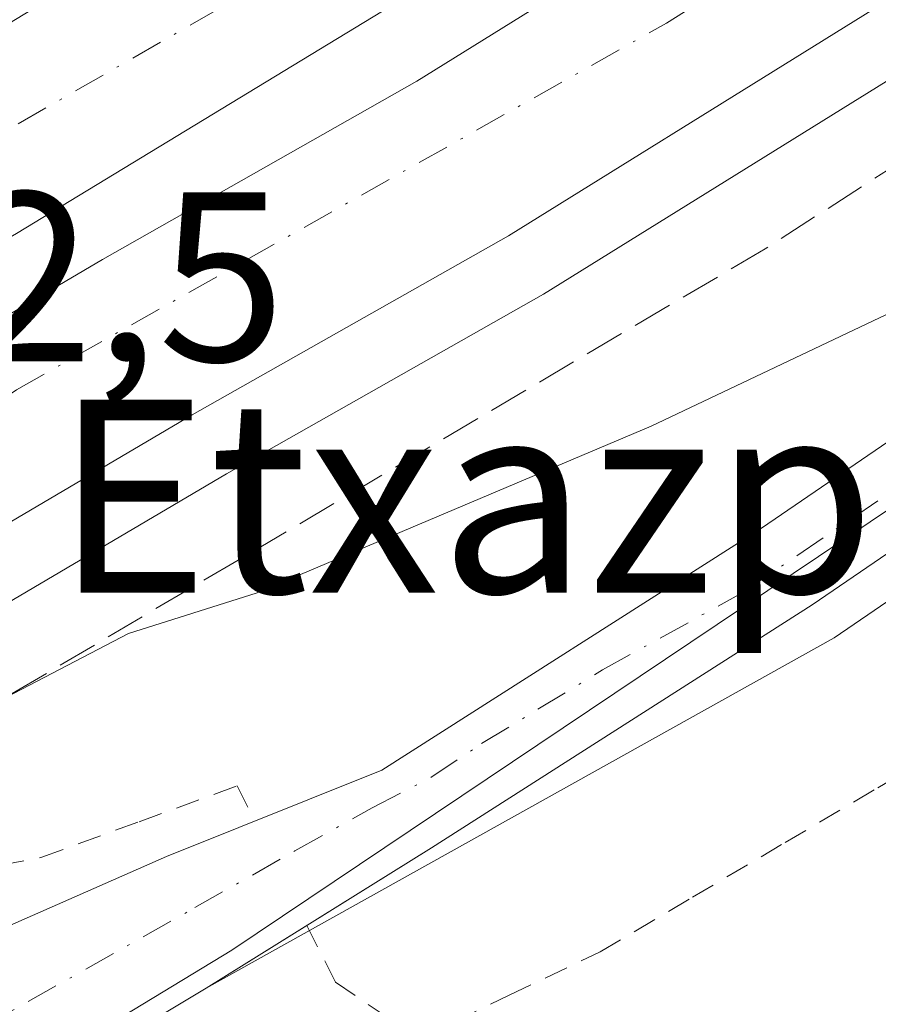
# Model space of a CAD drawing. Units: metres. Extents: x 562935 to 566360, y 4747227 to 4749573.
# Drawn here: x 565312 to 565347, y 4747389 to 4747430 of the extents above; entities that cross this region are included whole.
import ezdxf
from ezdxf.enums import TextEntityAlignment as Align

# ---------------------------------------------------------------- set-up
doc = ezdxf.new("R2010")
doc.units = ezdxf.units.M
doc.header["$MEASUREMENT"] = 0
for name, pattern in [('DGN Style 2', [1.6480167562047852, 0.988810053722871, -0.6592067024819142]), ('DGN Style 3', [2.307223458686699, 1.648016756204785, -0.6592067024819142]), ('DGN Style 4', [2.6384748266838614, 1.318413404963828, -0.6592067024819142, 0.001648016756204785, -0.6592067024819142])]:
    doc.linetypes.add(name, pattern=pattern)
for name, color, linetype, lineweight in [('Alambrada', 7, 'DGN Style 2', 0), ('Arcén (en calzada doble)', 91, 'Continuous', 13), ('Carretera de calzada doble Cxs', 1, 'Continuous', 13), ('Carretera de calzada doble eje', 1, 'DGN Style 4', 0), ('Carretera de calzada única Cxs', 7, 'Continuous', 13), ('Carretera de calzada única eje', 7, 'DGN Style 4', 0), ('Curva de nivel normal', 30, 'Continuous', 0), ('Núcleo urbano CxS', 7, 'Continuous', 0), ('Obra de contención lineal', 1, 'DGN Style 3', 13), ('Rótulo de punto de cota en construcción', 7, 'Continuous', 0), ('Texto cartográfico', 7, 'Continuous', 0)]:
    doc.layers.add(name, color=color, linetype=linetype, lineweight=lineweight)
doc.styles.add('Style-Arial', font='txt')

msp = doc.modelspace()

# ---------------------------------------------------------------- linework, layer by layer
at = {"layer": 'Alambrada', "color": 7, "linetype": 'DGN Style 2', "lineweight": 0}
for points in [[(565323.7301000003, 4747392.2601, 542.8478000000032), (565324.9101, 4747389.9101, 543.5040000000008), (565328.3601000002, 4747387.5701, 545.1287000000011), (565332.1201, 4747389.3651, 547.0350000000036), (565335.8800999997, 4747391.1601, 547.2988000000041), (565339.7175000003, 4747393.4275, 546.6959999999963), (565343.5551000005, 4747395.6951, 546.8125), (565347.3925000001, 4747397.9625, 547.5840999999928), (565351.2301000003, 4747400.2301, 547.3653999999951)], [(565304.7801000001, 4747399.380100001, 540.4977000000072), (565307.0601000004, 4747396.3201, 542.3427999999985), (565309.4101, 4747394.450099999, 542.6149000000005), (565312.7001, 4747395.0701, 542.6125000000029), (565316.7701000003, 4747396.5551, 542.9824999999983), (565320.8400999998, 4747398.040100001, 542.9036999999954), (565321.5701000001, 4747396.5801, 542.7259999999952)]]:
    msp.add_polyline3d(points, dxfattribs=at)
at = {"layer": 'Arcén (en calzada doble)', "color": 91, "linetype": 'Continuous', "lineweight": 13}
for points in [[(565448.6616000002, 4747494.4605, 534.7259000000049), (565432.2500999998, 4747482.5801, 534.629700000005), (565409.3000999996, 4747467.020099999, 535.1967000000004), (565390.9200999998, 4747454.520099999, 535.7421000000032), (565359.7600999996, 4747434.720100001, 536.1205000000045), (565333.5301000001, 4747418.420100001, 536.7290000000066), (565320.3901000004, 4747410.9801, 537.1132999999973), (565304.1001000004, 4747401.380100001, 539.4498000000021), (565304.0959000001, 4747401.377699999, 539.4507000000012)], [(565370.0701000001, 4747420.9101, 543.1944999999978), (565345.5800999999, 4747404.1801, 544.6281000000017), (565319.5500999996, 4747389.6501, 542.4137000000047)]]:
    msp.add_polyline3d(points, dxfattribs=at)
at = {"layer": 'Carretera de calzada doble Cxs', "color": 1, "linetype": 'Continuous', "lineweight": 13}
for points in [[(565579.1700999998, 4747608.4301, 533.3359000000055), (565561.3400999998, 4747595.9801, 533.261799999993), (565513.1401000004, 4747560.2401, 533.5598999999929), (565475.4200999998, 4747530.8301, 533.8249000000069), (565430.2001, 4747497.4101, 534.3178000000044), (565398.3501000004, 4747475.2601, 534.6739999999991), (565385.8701, 4747466.940099999, 534.8647000000057), (565368.4001000002, 4747455.720100001, 535.0492999999988), (565347.1700999998, 4747442.5101, 535.3274999999994), (565311.6901000004, 4747420.940099999, 535.7520999999979), (565299.7701000003, 4747414.0101, 538.2835999999952)], [(565300.7001, 4747411.290100001, 538.2897999999988), (565315.2500999998, 4747419.860099999, 535.7722999999969), (565328.2901, 4747427.2501, 535.7140999999974), (565354.2901, 4747443.4101, 535.3466000000044), (565385.2801000001, 4747463.110099999, 534.962400000004), (565403.5301000001, 4747475.530099999, 534.7326999999932), (565426.3501000004, 4747490.9801, 534.4318000000058), (565455.7200999996, 4747512.340100001, 534.111699999994), (565494.9801000003, 4747542.170100001, 533.7213999999949), (565508.7600999996, 4747552.960100001, 533.6521000000066), (565532.1201, 4747570.720100001, 534.202099999995), (565550.0601000004, 4747584.130100001, 533.2587000000058), (565579.6101000002, 4747605.220100001, 533.6456000000035)], [(565495.9401000004, 4747533.5601, 534.0727999999945), (565460.1601, 4747506.370100001, 534.182799999995), (565430.6201, 4747484.890100001, 534.5390000000043), (565407.7100999998, 4747469.370100001, 534.8269), (565389.3701, 4747456.890100001, 535.1201000000001), (565358.2500999998, 4747437.110099999, 535.4624999999943), (565332.0900999998, 4747420.850099999, 535.8684999999969), (565318.9700999996, 4747413.420100001, 535.9106000000029), (565303.1601, 4747404.110099999, 538.824299999993)], [(565368.4001000002, 4747455.720100001, 535.0492999999988), (565347.1700999998, 4747442.5101, 535.3274999999994), (565311.6901000004, 4747420.940099999, 535.7520999999979), (565299.7701000003, 4747414.0101, 538.2835999999952), (565298.4688999997, 4747417.8137, 538.7516000000032), (565297.2600999996, 4747421.340100001, 538.7151000000014), (565307.8000999996, 4747427.4801, 536.5559000000068), (565343.1801000005, 4747448.9901, 535.720100000006), (565381.7001, 4747473.3101, 534.6159000000043)], [(565358.2500999998, 4747437.110099999, 535.4624999999943), (565332.0900999998, 4747420.850099999, 535.8684999999969), (565318.9700999996, 4747413.420100001, 535.9106000000029), (565303.1601, 4747404.110099999, 538.824299999993), (565301.9501, 4747407.6601, 538.7167000000045), (565300.7001, 4747411.290100001, 538.2897999999988), (565315.2500999998, 4747419.860099999, 535.7722999999969), (565328.2901, 4747427.2501, 535.7140999999974), (565354.2901, 4747443.4101, 535.3466000000044)]]:
    msp.add_polyline3d(points, dxfattribs=at)
at = {"layer": 'Carretera de calzada doble eje', "color": 1, "linetype": 'DGN Style 4', "lineweight": 0}
for points in [[(565301.9313000003, 4747407.714299999, 538.7057999999961), (565311.6901000004, 4747414.4661, 535.7773000000016), (565338.6401000004, 4747429.666099999, 535.5283000000054), (565365.0100999996, 4747446.226100001, 535.2127999999939), (565382.7200999996, 4747457.9661, 534.9521999999997), (565413.5201000003, 4747477.406099999, 535.0038000000059), (565451.8201000001, 4747505.6961, 534.0984999999928), (565469.1101000002, 4747518.9561, 533.886799999993), (565504.7200999996, 4747544.9461, 533.5051999999996), (565536.0900999998, 4747570.176100001, 533.4609000000055), (565563.2301000003, 4747589.236099999, 533.0121999999974), (565580.1517000003, 4747601.280300001, 534.4732999999978)], [(565355.7701000003, 4747452.576099999, 534.9113000000071), (565324.7801000001, 4747432.9461, 535.4193999999989), (565298.4499000004, 4747417.869100001, 538.7516000000032)]]:
    msp.add_polyline3d(points, dxfattribs=at)
at = {"layer": 'Carretera de calzada única Cxs', "color": 7, "linetype": 'Continuous', "lineweight": 13, "extrusion": (0.5071089092742651, -0.8425133569425656, 0.1816914899163815), "elevation": -3712962.058424209, "flags": 128}
msp.add_lwpolyline([(2932548.260851694, 686584.2509197746), (2932543.333563397, 686583.8093704435), (2932540.758411272, 686583.8272683435)], dxfattribs=at)
at = {"layer": 'Carretera de calzada única Cxs', "color": 7, "linetype": 'Continuous', "lineweight": 13}
for points in [[(565581.1901000004, 4747593.530099999, 533.1811000000016), (565569.5100999996, 4747585.170100001, 533.113599999997), (565544.7600999996, 4747566.210100001, 536.0126000000018), (565522.7801000001, 4747549.5001, 535.6282000000066), (565495.2100999998, 4747528.0801, 535.8619999999937), (565475.3000999996, 4747512.050100001, 535.0501999999979), (565433.8101000004, 4747476.890100001, 535.8080999999949), (565401.3400999998, 4747448.450099999, 539.6092000000062), (565387.7701000003, 4747436.720100001, 540.173299999995), (565377.0401, 4747428.300100001, 541.1601999999984), (565369.1101000002, 4747422.2401, 541.3378999999986), (565344.6700999998, 4747405.550100001, 543.4970999999932), (565328.8901000004, 4747395.4801, 543.7648000000045), (565323.7302999999, 4747392.2598, 542.8478999999934)], [(565302.5900999998, 4747398.2501, 540.4809999999999), (565303.0301000001, 4747396.850099999, 541.1010999999999), (565304.3601000002, 4747393.3301, 542.4021000000066), (565305.7301000003, 4747392.020099999, 542.6830000000045), (565308.1801000005, 4747391.470100001, 542.7338000000018), (565310.8400999998, 4747392.0101, 542.6766999999963), (565317.9101, 4747395.110099999, 542.7979999999952), (565326.8400999998, 4747398.690099999, 542.5271000000066), (565342.5701000001, 4747408.7301, 543.5022999999928), (565366.8800999997, 4747425.3301, 540.693499999994), (565374.7100999998, 4747431.3101, 540.0837999999932), (565385.3501000004, 4747439.6601, 539.6545999999944), (565398.8400999998, 4747451.3201, 538.2427000000025), (565431.3300999999, 4747479.770099999, 534.8029999999999), (565448.7200999996, 4747494.5101, 534.7361999999994), (565462.3201000001, 4747506.2401, 534.3221000000049), (565495.9401000004, 4747533.5601, 534.0727999999945)], [(565162.0601000004, 4747314.890100001, 540.1857000000019), (565210.4101, 4747340.1501, 540.931500000006), (565231.7100999998, 4747351.0001, 541.3910000000033), (565246.8201000001, 4747358.2301, 541.8785000000062), (565258.4200999998, 4747364.450099999, 542.8709999999992), (565294.5100999996, 4747382.470100001, 542.8356000000058), (565296.7600999996, 4747384.620100001, 542.8221000000049), (565297.9001000002, 4747386.850099999, 542.8196000000025), (565297.9801000003, 4747389.720100001, 542.8291999999929), (565297.5100999996, 4747392.7501, 542.7348000000056), (565296.7200999996, 4747395.2401, 541.4064000000071), (565300.3901000004, 4747397.120100001, 540.7995999999986), (565302.5900999998, 4747398.2501, 540.4809999999999), (565303.0301000001, 4747396.850099999, 541.1010999999999), (565304.3601000002, 4747393.3301, 542.4021000000066), (565305.7301000003, 4747392.020099999, 542.6830000000045), (565308.1801000005, 4747391.470100001, 542.7338000000018), (565310.8400999998, 4747392.0101, 542.6766999999963), (565317.9101, 4747395.110099999, 542.7979999999952), (565326.8400999998, 4747398.690099999, 542.5271000000066), (565342.5701000001, 4747408.7301, 543.5022999999928), (565366.8800999997, 4747425.3301, 540.693499999994)], [(565369.1101000002, 4747422.2401, 541.3378999999986), (565344.6700999998, 4747405.550100001, 543.4970999999932), (565328.8901000004, 4747395.4801, 543.7648000000045), (565319.5500999996, 4747389.6501, 542.4137000000047), (565317.3421, 4747388.324899999, 542.4312999999966), (565305.0003000004, 4747380.9179, 542.7323999999935), (565300.4200999998, 4747378.390100001, 542.6698000000034), (565261.3101000004, 4747358.860099999, 541.858699999997), (565249.6601, 4747352.620100001, 541.5378999999957), (565234.5000999998, 4747345.360099999, 541.3227999999945), (565213.2901, 4747334.5601, 540.8555999999953), (565207.3975999998, 4747331.481899999, 541.2753999999986), (565165.0701000001, 4747309.370100001, 542.1478999999963), (565154.9700999996, 4747303.640100001, 544.2204999999958), (565122.7200999996, 4747285.800100001, 540.8013000000064), (565108.3300999999, 4747276.780099999, 541.1757999999973), (565098.4200999998, 4747269.890100001, 541.3650999999954), (565092.0201000003, 4747264.420100001, 541.2207999999955), (565090.3000999996, 4747262.610099999, 541.2826999999961)]]:
    msp.add_polyline3d(points, dxfattribs=at)
at = {"layer": 'Carretera de calzada única eje', "color": 7, "linetype": 'DGN Style 4', "lineweight": 0}
msp.add_polyline3d([(565304.9001000002, 4747384.576099999, 542.6814000000013), (565309.7901, 4747387.756100001, 542.6091000000015), (565319.0900999998, 4747392.996099999, 542.4419999999955), (565323.2301000003, 4747395.346100001, 542.6395000000048), (565326.4401000004, 4747397.1361, 542.4511000000057), (565328.8601000002, 4747398.3861, 542.5633999999991), (565330.9700999996, 4747399.7961, 542.8763000000035), (565335.9801000003, 4747402.846100001, 542.6266999999935), (565341.7701000003, 4747406.0461, 543.2494000000006), (565349.0401, 4747410.976100001, 542.8570000000036)], dxfattribs=at)
at = {"layer": 'Curva de nivel normal', "color": 30, "linetype": 'Continuous', "lineweight": 0, "elevation": 540, "flags": 128}
msp.add_lwpolyline([(565304.4500000002, 4747399.210000001), (565305.0700000003, 4747399.279999999), (565309.6799999997, 4747400.890000001), (565316.3300000001, 4747404.359999999), (565321.6699999999, 4747406.050000001), (565338, 4747412.960000001), (565349.0999999996, 4747418.220000001)], dxfattribs=at)
at = {"layer": 'Núcleo urbano CxS', "color": 7, "linetype": 'Continuous', "lineweight": 0}
for points in [[(565349.1807000004, 4747410.3915, 540.7606999999989), (565320.6234999998, 4747391.238299999, 542.2443000000058), (565299.3819000004, 4747378.352299999, 542.5408000000025), (565206.0601000004, 4747329.9495, 540.8154000000068), (565168.1031, 4747309.0559, 540.1346999999951), (565117.4156999998, 4747281.018100001, 540.431899999996), (565105.0295000002, 4747274.4441, 540.5528999999951), (565102.0229000002, 4747258.3837, 540.9692000000068), (565106.8048, 4747247.386299999, 541.3246000000072), (564973.6535, 4747246.138599999, 536.9824999999983), (565047.3598999997, 4747290.9715, 536.6481000000058), (565242.1596999997, 4747414.002900001, 535.7036999999982), (565346.0088999998, 4747480.1489, 534.5166000000027), (565574.5431000004, 4747623.0241, 532.1640000000043)], [(565360.4030999999, 4747371.8157, 542.0590999999986), (565349.1807000004, 4747410.3915, 540.7606999999989), (565320.6234999998, 4747391.238299999, 542.2443000000058), (565299.3819000004, 4747378.352299999, 542.5408000000025), (565206.0601000004, 4747329.9495, 540.8154000000068), (565168.1031, 4747309.0559, 540.1346999999951), (565117.4156999998, 4747281.018100001, 540.431899999996), (565105.0295000002, 4747274.4441, 540.5528999999951), (565102.0229000002, 4747258.3837, 540.9692000000068), (565106.8047000002, 4747247.386499999, 541.3246000000072)], [(565360.4030999999, 4747371.8157, 542.0590999999986), (565349.1807000004, 4747410.3915, 540.7606999999989), (565320.6234999998, 4747391.238299999, 542.2443000000058), (565299.3819000004, 4747378.352299999, 542.5408000000025), (565206.0601000004, 4747329.9495, 540.8154000000068), (565168.1031, 4747309.0559, 540.1346999999951), (565117.4156999998, 4747281.018100001, 540.431899999996), (565105.0295000002, 4747274.4441, 540.5528999999951), (565102.0229000002, 4747258.3837, 540.9692000000068), (565106.8047000002, 4747247.386499999, 541.3246000000072)]]:
    msp.add_polyline3d(points, dxfattribs=at)
msp.add_polyline3d([(565360.4030999999, 4747371.8157, 542.0590999999986), (565366.8214999996, 4747352.7599, 542.5752000000066), (565375.9140999997, 4747325.7645, 543.3445000000065), (565335.7451, 4747314.5373, 543.3554000000004), (565324.7597000003, 4747311.4693, 543.3261999999959), (565322.2692999998, 4747310.658299999, 543.3276999999945), (565301.7777000006, 4747304.006300001, 543.1858000000066), (565185.8662999999, 4747259.8837, 542.0632999999943), (565185.8252999998, 4747259.8671, 542.0629000000044), (565155.6120999996, 4747247.843699999, 541.8891000000004), (565106.8048, 4747247.386299999, 541.3246000000072), (565102.0229000002, 4747258.3837, 540.9692000000068), (565105.0295000002, 4747274.4441, 540.5528999999951), (565117.4156999998, 4747281.018100001, 540.431899999996), (565168.1031, 4747309.0559, 540.1346999999951), (565206.0601000004, 4747329.9495, 540.8154000000068), (565299.3819000004, 4747378.352299999, 542.5408000000025), (565320.6234999998, 4747391.238299999, 542.2443000000058), (565349.1807000004, 4747410.3915, 540.7606999999989)], close=True, dxfattribs=at)
at = {"layer": 'Obra de contención lineal', "color": 1, "linetype": 'DGN Style 3', "lineweight": 13}
msp.add_polyline3d([(565417.4801000003, 4747469.960100001, 535.4983000000066), (565377.7600999996, 4747442.850099999, 537.9486999999936), (565342.7301000003, 4747420.3101, 538.9700000000012), (565306.8101000004, 4747399.090100001, 541.068499999994), (565306.5301000001, 4747398.960100001, 541.0945000000065)], dxfattribs=at)

# ---------------------------------------------------------------- texts
at = {"layer": 'Rótulo de punto de cota en construcción', "color": 7, "linetype": 'Continuous', "lineweight": 0, "style": 'Style-Arial'}
msp.add_text('542,5', height=7.000000000000002, dxfattribs=at).set_placement((565298.9978, 4747415.647800001))
at = {"layer": 'Texto cartográfico', "color": 7, "linetype": 'Continuous', "lineweight": 0, "style": 'Style-Arial'}
msp.add_text('Etxazpia', height=8, dxfattribs=at).set_placement((565334.8530268298, 4747410.050150001), align=Align.MIDDLE_CENTER)

doc.saveas('drawing.dxf')
